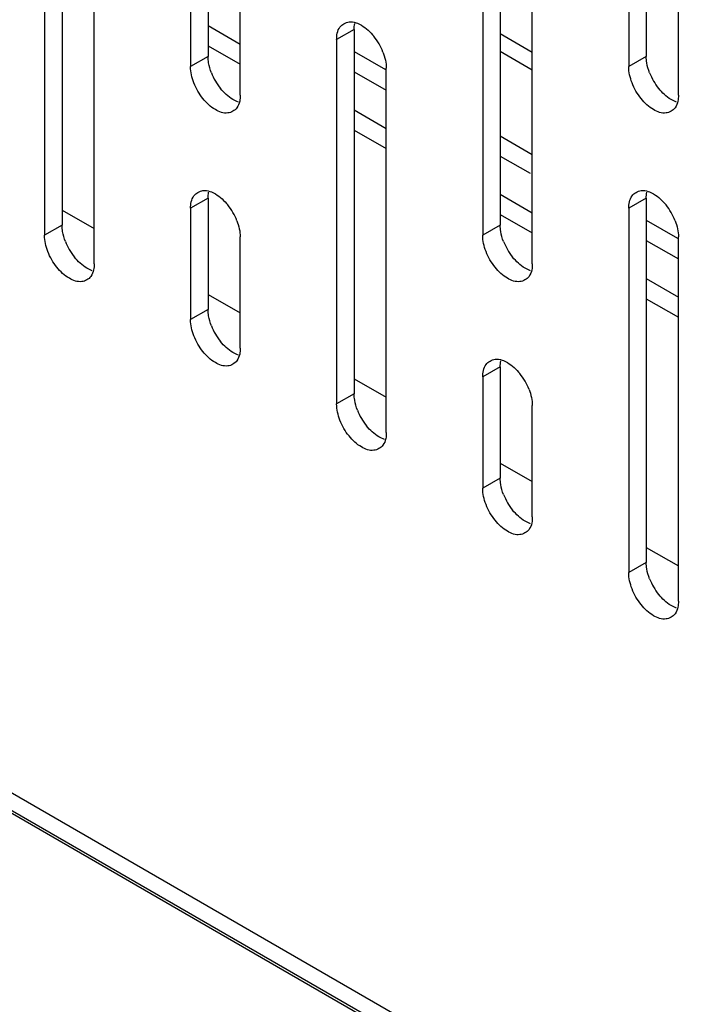
# Model space of a CAD drawing. Units: inches. Extents: x 6 to 353, y 11 to 228.
# Drawn here: x 240 to 241, y 145 to 148 of the extents above; entities that cross this region are included whole.
import ezdxf

# ---------------------------------------------------------------- set-up
doc = ezdxf.new("R2010")
doc.units = ezdxf.units.IN
doc.header["$LTSCALE"] = 19.946667
doc.header["$MEASUREMENT"] = 0
doc.layers.get('0').update_dxf_attribs({"linetype": 'CONTINUOUS'})
doc.layers.add('03_ALL_AXES', color=7, linetype='CONTINUOUS')
doc.styles.get("Standard").update_dxf_attribs({"font": 'txt', "width": 0.8})
doc.dimstyles.new('DIMSTYLE_1', dxfattribs={"dimtxt": 1.493333, "dimasz": 2.133333, "dimexe": 0.18, "dimexo": 0.0625, "dimgap": 0.09, "dimtad": 0, "dimtih": 1, "dimtoh": 1, "dimdec": 3, "dimzin": 4, "dimdsep": 46, "dimtxsty": 'Standard', "dimblk": '_FILLED', "dimblk1": '_FILLED', "dimblk2": '_FILLED', "dimcen": 0.09, "dimadec": 0, "dimazin": 0, "dimtfac": 1, "dimtdec": 3, "dimtofl": 0, "dimtmove": 0, "dimatfit": 3, "dimldrblk": '_FILLED', "dimfxl": 0, "dimtolj": 1, "dimtzin": 4, "dimarcsym": 0})
doc.dimstyles.new('DIMSTYLE_2', dxfattribs={"dimtxt": 1.493333, "dimasz": 2.133333, "dimexe": 0.18, "dimexo": 0.0625, "dimgap": 0.09, "dimtad": 0, "dimtih": 1, "dimtoh": 1, "dimdec": 13, "dimzin": 4, "dimdsep": 46, "dimtxsty": 'Standard', "dimblk": '_FILLED', "dimblk1": '_FILLED', "dimblk2": '_FILLED', "dimcen": 0.09, "dimadec": 0, "dimazin": 0, "dimtfac": 1, "dimtdec": 13, "dimtofl": 0, "dimtmove": 0, "dimatfit": 3, "dimldrblk": '_FILLED', "dimfxl": 0, "dimtolj": 1, "dimtzin": 4, "dimarcsym": 0})
doc.dimstyles.new('DIMSTYLE_3', dxfattribs={"dimtxt": 1.493333, "dimasz": 2.133333, "dimexe": 0.18, "dimexo": 0.0625, "dimgap": 0.09, "dimtad": 0, "dimtih": 1, "dimtoh": 1, "dimzin": 4, "dimdsep": 46, "dimtxsty": 'Standard', "dimblk": '_FILLED', "dimblk1": '_FILLED', "dimblk2": '_FILLED', "dimcen": 0.09, "dimadec": 0, "dimazin": 0, "dimtfac": 1, "dimtofl": 0, "dimtmove": 0, "dimatfit": 3, "dimldrblk": '_FILLED', "dimfxl": 0, "dimtolj": 1, "dimtzin": 4, "dimarcsym": 0})
doc.dimstyles.new('DIMSTYLE_4', dxfattribs={"dimtxt": 1.493333, "dimasz": 2.133333, "dimexe": 0.18, "dimexo": 0.0625, "dimgap": 0.09, "dimtad": 0, "dimtih": 1, "dimtoh": 1, "dimlfac": 0.1875, "dimzin": 4, "dimdsep": 46, "dimtxsty": 'Standard', "dimblk": '_FILLED', "dimblk1": '_FILLED', "dimblk2": '_FILLED', "dimcen": 0.09, "dimadec": 0, "dimazin": 0, "dimtfac": 1, "dimtofl": 0, "dimtmove": 0, "dimatfit": 3, "dimldrblk": '_FILLED', "dimfxl": 0, "dimtolj": 1, "dimtzin": 4, "dimarcsym": 0})
doc.dimstyles.new('DIMSTYLE_5', dxfattribs={"dimtxt": 1.493333, "dimasz": 2.133333, "dimexe": 0.18, "dimexo": 0.0625, "dimgap": 0.09, "dimtad": 0, "dimtih": 1, "dimtoh": 1, "dimdec": 3, "dimzin": 4, "dimdsep": 46, "dimtxsty": 'Standard', "dimblk": '_FILLED', "dimblk1": '_FILLED', "dimblk2": '_FILLED', "dimcen": 0.09, "dimadec": 0, "dimazin": 0, "dimtfac": 1, "dimtdec": 3, "dimtofl": 0, "dimtmove": 0, "dimatfit": 3, "dimldrblk": '_FILLED', "dimfxl": 0, "dimtolj": 1, "dimtzin": 4, "dimarcsym": 0})
doc.dimstyles.new('DIMSTYLE_6', dxfattribs={"dimtxt": 1.493333, "dimasz": 2.133333, "dimexe": 0.18, "dimexo": 0.0625, "dimgap": 0.09, "dimtad": 0, "dimtih": 1, "dimtoh": 1, "dimlfac": 0.25, "dimzin": 4, "dimdsep": 46, "dimtxsty": 'Standard', "dimblk": '_FILLED', "dimblk1": '_FILLED', "dimblk2": '_FILLED', "dimcen": 0.09, "dimadec": 0, "dimazin": 0, "dimtfac": 1, "dimtofl": 0, "dimtmove": 0, "dimatfit": 3, "dimldrblk": '_FILLED', "dimfxl": 0, "dimtolj": 1, "dimtzin": 4, "dimarcsym": 0})
doc.dimstyles.new('DIMSTYLE_7', dxfattribs={"dimtxt": 1.493333, "dimasz": 2.133333, "dimexe": 0.18, "dimexo": 0.0625, "dimgap": 0.09, "dimtad": 0, "dimtih": 1, "dimtoh": 1, "dimdec": 1, "dimzin": 4, "dimdsep": 46, "dimtxsty": 'Standard', "dimblk": '_FILLED', "dimblk1": '_FILLED', "dimblk2": '_FILLED', "dimcen": 0.09, "dimadec": 0, "dimazin": 0, "dimtfac": 1, "dimtdec": 1, "dimtofl": 0, "dimtmove": 0, "dimatfit": 3, "dimldrblk": '_FILLED', "dimfxl": 0, "dimtolj": 1, "dimtzin": 4, "dimarcsym": 0})

# ---------------------------------------------------------------- blocks, each defined once
blk = doc.blocks.new('_FILLED')
at = {"color": 0, "linetype": 'ByBlock'}
blk.add_solid([(0, 0), (-1, 0.2), (-1, -0.2)], dxfattribs=at)
blk = doc.blocks.new('*D')
at = {"color": 7, "linetype": 'CONTINUOUS'}
for p, q in [((99.1537, 204.6152), (99.1537, 219.6084)), ((100.4372, 197.7402), (100.4372, 219.6084)), ((99.1537, 218.3284), (94.4119, 218.3284)), ((100.4372, 218.3284), (105.7705, 218.3284)), ((99.1537, 204.6152), (99.1537, 214.8969)), ((101.2008, 200.7402), (101.2008, 214.8969)), ((99.1537, 213.6169), (94.5577, 213.6169)), ((101.2008, 213.6169), (106.5341, 213.6169)), ((99.1537, 204.6152), (99.1537, 211.0298)), ((101.7812, 199.7158), (101.7812, 211.0298)), ((99.1537, 209.7498), (94.4881, 209.7498)), ((101.7812, 209.7498), (107.1145, 209.7498)), ((146.2751, 203.4068), (146.2751, 208.7402)), ((47.4678, 188.4123), (47.4678, 206.1466)), ((52.7212, 191.9311), (52.7212, 206.1466)), ((47.4678, 204.8666), (50.0945, 204.8666)), ((52.7212, 204.8666), (50.0945, 204.8666)), ((50.0945, 204.8666), (55.8334, 204.8666)), ((102.6203, 203.4068), (73.654, 203.4068)), ((74.934, 203.4068), (74.934, 194.923)), ((97.9453, 203.4068), (88.1283, 203.4068)), ((89.4083, 203.4068), (89.4083, 201.8309)), ((100.612, 203.4068), (147.5551, 203.4068)), ((103.1145, 199.4068), (147.5551, 199.4068)), ((103.1145, 199.4068), (147.5551, 199.4068)), ((146.2751, 199.4068), (146.2751, 194.0735)), ((146.2751, 199.4068), (146.2751, 198.3309)), ((89.4083, 196.4068), (89.4083, 197.9827)), ((99.1038, 196.4068), (88.1283, 196.4068)), ((99.1038, 196.4068), (88.1283, 196.4068)), ((89.4083, 196.4068), (89.4083, 195.3309)), ((146.2751, 193.4068), (146.2751, 194.4827)), ((103.1145, 193.4068), (147.5551, 193.4068)), ((89.4083, 190.4068), (89.4083, 191.4827)), ((99.1038, 190.4068), (88.1283, 190.4068)), ((74.934, 177.4068), (74.934, 187.5425)), ((62.2007, 174.0879), (62.2007, 179.4212)), ((97.9453, 177.4068), (73.654, 177.4068)), ((50.0347, 174.0879), (63.4807, 174.0879)), ((46.0347, 169.0906), (63.4807, 169.0906)), ((62.2007, 169.0906), (62.2007, 163.7572)), ((99.1537, 150.1587), (99.1537, 158.2275)), ((131.1547, 150.2217), (131.1547, 158.2275)), ((131.1547, 150.2217), (131.1547, 158.2275)), ((131.8224, 150.1597), (131.8224, 158.2275)), ((53.4281, 153.0984), (53.4281, 156.9992)), ((53.4281, 156.9992), (57.584, 156.9992)), ((99.1537, 156.9475), (109.6978, 156.9475)), ((131.1547, 156.9475), (120.6106, 156.9475)), ((131.1547, 156.9475), (125.8213, 156.9475)), ((131.8224, 156.9475), (134.9456, 156.9475)), ((99.1537, 150.1587), (99.1537, 154.0261)), ((104.1537, 150.2217), (104.1537, 154.0261)), ((44.3106, 153.0984), (54.7081, 153.0984)), ((99.1537, 152.7461), (93.8203, 152.7461)), ((104.1537, 152.7461), (109.0286, 152.7461)), ((44.6439, 150.4318), (54.7081, 150.4318)), ((53.4281, 150.4318), (53.4281, 145.0984)), ((203.1163, 149.0133), (218.5423, 149.0133)), ((217.2623, 149.0133), (217.2623, 126.6807)), ((300.9825, 123.1908), (300.9825, 128.98)), ((273.9425, 126.42), (273.9425, 127.9715)), ((273.9425, 127.7), (287.4625, 127.7)), ((300.9825, 127.7), (287.4625, 127.7)), ((287.4625, 127.7), (306.2859, 127.7)), ((274.3063, 127.4435), (241.2152, 127.4435)), ((242.4952, 127.4435), (242.4952, 113.0537)), ((217.2623, 99.6383), (217.2623, 122.8325)), ((203.1163, 99.6383), (218.5423, 99.6383)), ((131.6504, 99.2425), (131.6504, 96.3432)), ((242.4952, 84.7774), (242.4952, 98.6085)), ((130.0297, 98.4925), (130.0297, 96.3432)), ((130.0297, 97.6232), (124.6963, 97.6232)), ((131.6504, 97.6232), (137.3315, 97.6232)), ((272.8591, 84.7774), (241.2152, 84.7774)), ((167.8922, 70.8203), (167.8922, 82.32)), ((183.8922, 70.8203), (183.8922, 82.32)), ((183.8922, 70.8203), (183.8922, 82.32)), ((185.3922, 71.5108), (185.3922, 82.32)), ((167.8922, 81.04), (170.6655, 81.04)), ((183.8922, 81.04), (178.5589, 81.04)), ((183.8922, 81.04), (181.1189, 81.04)), ((185.3922, 81.04), (194.4775, 81.04)), ((266.4614, 73.4358), (266.4614, 78.218)), ((275.9614, 73.4358), (275.9614, 78.218)), ((266.4614, 76.938), (271.2114, 76.938)), ((275.9614, 76.938), (271.2114, 76.938)), ((271.2114, 76.938), (279.1049, 76.938)), ((163.7285, 75.9432), (159.5726, 75.9432)), ((167.7822, 69.6575), (163.7285, 75.9432)), ((207.1897, 70.3774), (207.1897, 74.2551)), ((207.1897, 74.2551), (211.3456, 74.2551)), ((327.7543, 74.1578), (339.4943, 74.1578)), ((338.2143, 74.1578), (338.2143, 68.0819)), ((320.5876, 72.8458), (311.4418, 72.8458)), ((312.7218, 72.8458), (312.7218, 67.4259)), ((265.7, 72.6745), (255.1177, 72.6745)), ((256.3977, 72.6745), (256.3977, 66.5986)), ((186.6005, 70.3774), (208.4697, 70.3774)), ((185.2255, 69.4869), (208.4697, 69.4869)), ((185.2255, 69.4869), (208.4697, 69.4869)), ((207.1897, 69.4869), (207.1897, 51.872)), ((207.1897, 69.4869), (207.1897, 64.1536)), ((338.2143, 58.1578), (338.2143, 64.2337)), ((312.7218, 58.1578), (312.7218, 63.5777)), ((256.3977, 56.6745), (256.3977, 62.7504)), ((320.5876, 58.1578), (311.4418, 58.1578)), ((327.7543, 58.1578), (339.4943, 58.1578)), ((321.421, 57.3244), (321.421, 51.2903)), ((326.921, 57.3244), (326.921, 51.2903)), ((265.7, 56.6745), (255.1177, 56.6745)), ((166.1422, 52.7733), (166.1422, 56.2117)), ((178.6422, 52.7733), (178.6422, 56.2117)), ((172.3922, 54.9317), (157.7367, 54.9317)), ((166.1422, 54.9317), (172.3922, 54.9317)), ((178.6422, 54.9317), (172.3922, 54.9317)), ((321.421, 52.5703), (324.171, 52.5703)), ((326.921, 52.5703), (324.171, 52.5703)), ((324.171, 52.5703), (329.0051, 52.5703)), ((165.3089, 51.9399), (147.115, 51.9399)), ((148.395, 51.9399), (148.395, 47.614)), ((148.395, 39.4399), (148.395, 43.7658)), ((207.1897, 23.1119), (207.1897, 40.9592)), ((165.3089, 39.4399), (147.115, 39.4399)), ((185.2255, 23.1119), (208.4697, 23.1119))]:
    blk.add_line(p, q, dxfattribs=at)
at = {"color": 7, "linetype": 'CONTINUOUS', "xscale": 2.1333333333, "yscale": 2.1333333333, "zscale": 2.1333333333}
for p in [(99.1537, 218.3284), (99.1537, 213.6169), (99.1537, 209.7498), (52.7212, 204.8666), (131.1547, 156.9475), (131.1547, 156.9475), (99.1537, 152.7461), (300.9825, 127.7), (130.0297, 97.6232), (183.8922, 81.04), (183.8922, 81.04), (275.9614, 76.938), (178.6422, 54.9317), (326.921, 52.5703)]:
    blk.add_blockref('_FILLED', p, dxfattribs=at)
for p, rotation in [((100.4372, 218.3284), 180), ((101.2008, 213.6169), 180), ((101.7812, 209.7498), 180), ((146.2751, 203.4068), 270), ((47.4678, 204.8666), 180), ((74.934, 203.4068), 90), ((89.4083, 203.4068), 90), ((146.2751, 199.4068), 90), ((146.2751, 199.4068), 90), ((89.4083, 196.4068), 270), ((89.4083, 196.4068), 90), ((146.2751, 193.4068), 270), ((89.4083, 190.4068), 270), ((74.934, 177.4068), 270), ((62.2007, 174.0879), 270), ((62.2007, 169.0906), 90), ((99.1537, 156.9475), 180), ((131.8224, 156.9475), 180), ((53.4281, 153.0984), 270), ((104.1537, 152.7461), 180), ((53.4281, 150.4318), 90), ((217.2623, 149.0133), 90), ((273.9425, 127.7), 180), ((242.4952, 127.4435), 90), ((217.2623, 99.6383), 270), ((131.6504, 97.6232), 180), ((242.4952, 84.7774), 270), ((167.8922, 81.04), 180), ((185.3922, 81.04), 180), ((266.4614, 76.938), 180), ((338.2143, 74.1578), 90), ((312.7218, 72.8458), 90), ((256.3977, 72.6745), 90), ((207.1897, 70.3774), 270), ((167.7822, 69.6575), 302.8182709422), ((207.1897, 69.4869), 90), ((207.1897, 69.4869), 90), ((312.7218, 58.1578), 270), ((338.2143, 58.1578), 270), ((256.3977, 56.6745), 270), ((166.1422, 54.9317), 180), ((321.421, 52.5703), 180), ((148.395, 51.9399), 90), ((148.395, 39.4399), 270), ((207.1897, 23.1119), 270)]:
    blk.add_blockref('_FILLED', p, dxfattribs=dict(at, rotation=rotation))
at = {"color": 7, "linetype": 'CONTINUOUS'}
for s, height, width, p in [('[33]', 1.49333, 1.076923, (86.8017, 217.151)), ('1.28', 1.49333, 0.961538, (79.5647, 217.151)), ('[52]', 1.49333, 1.076923, (86.9474, 212.4395)), ('2.05', 1.49333, 1.201923, (78.2746, 212.4395)), ('[67]', 1.49333, 1.105769, (86.7056, 208.5724)), ('2.63', 1.49333, 1.182692, (78.1476, 208.5724)), ('[25]', 1.49333, 1.076923, (63.9031, 203.6892)), ('.99', 1.49333, 1.205128, (57.0108, 203.6892)), ('[102]', 1.49333, 0.992308, (147.1654, 200.2294)), ('4.00', 1.49333, 1.288462, (137.9756, 200.2294)), ('[178]', 1.49333, 0.953846, (90.3272, 198.7294)), ('7.00', 1.49333, 1.25, (81.3672, 198.7294)), ('[152]', 1.49333, 0.953846, (147.2802, 195.2294)), ('6.00', 1.49333, 1.278846, (138.1479, 195.2294)), ('[152]', 1.49333, 0.953846, (90.4134, 192.2294)), ('6.00', 1.49333, 1.278846, (81.2811, 192.2294)), ('26.00', 1.49333, 1.269231, (70.1955, 191.8215)), ('[660]', 1.49333, 1.192308, (70.1955, 188.2892)), ('[24]', 1.49333, 1.115385, (62.3443, 170.4118)), ('.94', 1.49333, 1.217949, (55.3946, 170.4118)), ('SEE NOTE 3', 1.49333, 1.265385, (135.6923, 156.2008)), ('DEPTH', 1.49333, 1.261538, (110.4444, 156.2008)), ('[13]', 1.49333, 0.884615, (65.5963, 155.8217)), ('.50', 1.49333, 1.192308, (58.7614, 155.8217)), ('[127]', 1.49333, 0.953846, (119.166, 151.5687)), ('5.00', 1.49333, 1.25, (110.206, 151.5687)), ('12.04 [306] CWR-xx-17zz*', 1.493333, 1.120192, (307.0326, 126.9533)), ('HEIGHT', 1.49333, 1.217949, (211.8059, 123.5792)), ('17.04 [433] CWR-xx-22zz*', 1.493333, 1.145833, (307.0326, 123.421)), ('21.04 [534] CWR-xx-26zz*', 1.493333, 1.150641, (307.0326, 119.8887)), ('27.04 [687] CWR-xx-32zz*', 1.493333, 1.176282, (307.0326, 116.3564)), ('* SEE NOTE 3', 1.493333, 1.246795, (307.0326, 112.8241)), ('33.95 [862] CWR-xx-17zz', 1.493333, 1.137124, (222.967, 109.9521)), ('36.32 [923] CWR-xx-22zz', 1.493333, 1.170569, (222.3926, 106.4198)), ('38.65 [982] CWR-xx-26zz', 1.493333, 1.175585, (222.3065, 102.8875)), ('[1084] CWR-xx-32zz', 1.493333, 1.134615, (232.5588, 99.3552)), ('42.67', 1.49333, 1.223077, (221.9331, 99.3552)), ('[41]/4.0 [102] ', 1.493333, 1.071795, (144.0802, 96.4457)), ('1.6', 1.49333, 0.910256, (138.5089, 96.4457)), ('MIN CLEARANCE', 1.493333, 1.260355, (138.5089, 92.9134)), ('OF RAIL TO INSIDE', 1.493333, 1.217195, (138.5089, 89.3811)), ('STD DOOR/DEEP DOOR', 1.493333, 1.282051, (138.5089, 85.8488)), ('[38]', 1.49333, 1.076923, (203.179, 79.8626)), ('16.00', 1.49333, 1.115385, (171.4122, 79.8626)), ('1.50', 1.49333, 1.009615, (195.6549, 79.8626)), ('[406]', 1.49333, 1.2, (171.4122, 76.3303)), ('[60]', 1.49333, 1.153846, (288.6679, 75.7605)), ('2.38', 1.49333, 1.153846, (280.2823, 75.7605)), ('[10]', 1.49333, 0.932692, (152.8239, 74.7658)), ('%%c.406', 1.49333, 1.282051, (141.7579, 74.7658)), ('[23]', 1.49333, 1.076923, (219.243, 73.0776)), ('.89', 1.49333, 1.166667, (212.523, 73.0776)), ('[102]', 1.49333, 0.992308, (339.1046, 64.9803)), ('4.00', 1.49333, 1.288462, (329.9148, 64.9803)), ('[93]', 1.49333, 1.105769, (313.6982, 64.3243)), ('3.67', 1.49333, 1.182692, (305.1402, 64.3243)), ('[102]', 1.49333, 0.992308, (257.288, 63.497)), ('4.00', 1.49333, 1.288462, (248.0982, 63.497)), ('[318]', 1.49333, 0.953846, (149.4372, 53.7543)), ('12.50', 1.49333, 1.053846, (140.0751, 53.7543)), ('[35]', 1.49333, 1.076923, (337.4195, 51.3929)), ('1.38', 1.49333, 0.961538, (330.1826, 51.3929)), ('21.88 [556] CWR-12-yyzz', 1.493333, 1.098662, (188.322, 48.7705)), ('32.38 [822] CWR-18-yyzz', 1.493333, 1.12709, (187.8338, 45.2381)), ('[318]', 1.49333, 0.953846, (149.515, 44.5125)), ('12.50', 1.49333, 1.053846, (140.153, 44.5125)), ('[1178] CWR-26-yyzz', 1.493333, 1.07906, (197.9999, 41.7058)), ('46.38', 1.49333, 1.223077, (187.3743, 41.7058))]:
    blk.add_text(s, height=height, dxfattribs=dict(at, width=width)).set_placement(p)

msp = doc.modelspace()

# ---------------------------------------------------------------- linework, layer by layer
at = {"color": 7, "linetype": 'CONTINUOUS'}
for p, q in [((247.7973, 141.0971), (229.0341, 151.9298)), ((247.8002, 141.0531), (229.06, 151.8725)), ((247.7973, 141.0481), (229.1225, 151.8297)), ((241.0832, 147.4937), (241.0055, 147.5386)), ((240.6519, 147.4963), (240.7279, 147.4524)), ((241.0832, 147.4514), (241.0055, 147.4963)), ((240.6519, 147.4473), (240.7297, 147.4024)), ((241.0055, 147.2922), (241.0832, 147.2473)), ((241.0055, 147.2432), (241.0779, 147.2014)), ((239.9448, 147.1125), (240.0226, 147.0676)), ((241.359, 147.0881), (241.435, 147.0442)), ((241.359, 147.0391), (241.4368, 146.9942)), ((240.2984, 146.9084), (240.3761, 146.8635)), ((240.6519, 146.7043), (240.7297, 146.6594)), ((241.0055, 146.5002), (241.0832, 146.4553)), ((241.359, 146.296), (241.4368, 146.2511))]:
    msp.add_line(p, q, dxfattribs=at)
at = {"layer": '03_ALL_AXES', "color": 7, "linetype": 'CONTINUOUS'}
for p, q in [((240.2984, 148.3659), (240.2984, 147.4841)), ((241.359, 148.3659), (241.359, 147.4841)), ((240.2559, 148.3414), (240.2559, 147.4596)), ((241.3166, 148.3414), (241.3166, 147.4596)), ((240.3761, 147.3902), (240.3761, 148.272)), ((241.4368, 147.3902), (241.4368, 148.272)), ((239.9448, 147.9576), (239.9448, 147.0758)), ((241.0055, 147.9577), (241.0055, 147.0758)), ((239.9024, 147.9332), (239.9024, 147.0513)), ((240.963, 147.9332), (240.963, 147.0513)), ((240.0226, 146.9819), (240.0226, 147.8638)), ((241.0832, 146.9819), (241.0832, 147.8638)), ((240.2984, 147.5592), (240.3761, 147.5143)), ((240.6519, 147.5494), (240.6095, 147.5249)), ((240.6519, 147.5494), (240.6519, 146.6676)), ((240.6095, 147.5249), (240.6095, 146.6431)), ((240.2984, 147.5102), (240.3761, 147.4653)), ((240.2984, 147.4841), (240.2559, 147.4596)), ((241.359, 147.4841), (241.3166, 147.4596)), ((240.7297, 146.5737), (240.7297, 147.4555)), ((240.6519, 147.355), (240.7297, 147.3101)), ((240.6519, 147.3061), (240.7297, 147.2611)), ((240.2984, 147.1411), (240.2559, 147.1167)), ((240.2984, 147.1411), (240.2984, 146.8717)), ((241.0055, 147.1509), (241.0832, 147.106)), ((241.359, 147.1412), (241.3166, 147.1167)), ((241.359, 147.1412), (241.359, 146.2593)), ((240.2559, 147.1167), (240.2559, 146.8472)), ((241.3166, 147.1167), (241.3166, 146.2348)), ((241.0055, 147.1019), (241.0832, 147.057)), ((239.9448, 147.0758), (239.9024, 147.0513)), ((241.0055, 147.0758), (240.963, 147.0513)), ((240.3761, 146.7778), (240.3761, 147.0473)), ((241.4368, 146.1654), (241.4368, 147.0473)), ((241.359, 146.9468), (241.4368, 146.9019)), ((241.359, 146.8978), (241.4368, 146.8529)), ((240.2984, 146.8717), (240.2559, 146.8472)), ((241.0055, 146.7329), (240.963, 146.7084)), ((241.0055, 146.7329), (241.0055, 146.4635)), ((240.963, 146.7084), (240.963, 146.439)), ((240.6519, 146.6676), (240.6095, 146.6431)), ((241.0832, 146.3696), (241.0832, 146.639)), ((241.0055, 146.4635), (240.963, 146.439)), ((241.359, 146.2593), (241.3166, 146.2348))]:
    msp.add_line(p, q, dxfattribs=at)
for centre, start, end in [((240.5864, 147.4422), 21.2835, 38.7167), ((240.4417, 147.4974), 201.2835, 218.7167), ((241.5023, 147.4974), 201.2835, 218.7167), ((240.2328, 147.0339), 21.2835, 38.7167), ((241.2935, 147.0339), 21.2835, 38.7167), ((240.0881, 147.0892), 201.2835, 218.7167), ((241.1488, 147.0892), 201.2835, 218.7167), ((240.4417, 146.885), 201.2835, 218.7167), ((240.9399, 146.6257), 21.2835, 38.7167), ((240.7952, 146.6809), 201.2835, 218.7167), ((241.1488, 146.4768), 201.2835, 218.7167), ((241.5023, 146.2727), 201.2835, 218.7167)]:
    msp.add_arc(centre, 0.1452, start, end, dxfattribs=at)
for points, start_tangent, end_tangent in [([(240.6273, 147.5634), (240.6395, 147.5677), (240.6564, 147.5657)], (0.026656, 0.015355), (0.028918, -0.009585)), ([(240.6564, 147.5657), (240.6696, 147.5596), (240.6996, 147.533)], (0.052704, -0.017469), (0.033891, -0.042276)), ([(240.6095, 147.5249), (240.6175, 147.555), (240.6273, 147.5634)], (0, 0.043805), (0.039241, 0.022604)), ([(240.6519, 147.5494), (240.6532, 147.5638)], (0, 0.014205), (0.002959, 0.014292)), ([(240.7216, 147.4949), (240.7297, 147.4555)], (0.014701, -0.037787), (0, -0.040166)), ([(240.2997, 147.4686), (240.2984, 147.4841)], (-0.002583, 0.015379), (0, 0.015528)), ([(241.3604, 147.4686), (241.359, 147.4841)], (-0.002583, 0.015379), (0, 0.015528)), ([(240.286, 147.3821), (240.264, 147.4202), (240.2559, 147.4596)], (-0.052598, 0.06561), (0, 0.084165)), ([(240.3064, 147.4447), (240.2997, 147.4686)], (-0.009018, 0.023178), (-0.004099, 0.0244)), ([(241.3466, 147.3821), (241.3246, 147.4203), (241.3166, 147.4596)], (-0.052598, 0.06561), (0, 0.084165)), ([(241.3671, 147.4447), (241.3604, 147.4686)], (-0.009018, 0.023178), (-0.004099, 0.0244)), ([(240.3716, 147.3739), (240.3585, 147.38), (240.3284, 147.4066)], (-0.052704, 0.017469), (-0.033891, 0.042276)), ([(241.4323, 147.3739), (241.4191, 147.38), (241.3891, 147.4066)], (-0.052704, 0.017469), (-0.033891, 0.042276)), ([(240.316, 147.3555), (240.286, 147.3821)], (-0.035706, 0.020924), (-0.025101, 0.031311)), ([(240.3748, 147.3757), (240.3681, 147.3601)], (-0.003521, -0.017012), (-0.0104, -0.013566)), ([(240.3761, 147.3902), (240.3748, 147.3757)], (0, -0.014205), (-0.002959, -0.014292)), ([(241.3767, 147.3555), (241.3466, 147.3821)], (-0.035706, 0.020924), (-0.025101, 0.031311)), ([(241.4355, 147.3758), (241.4288, 147.3601)], (-0.003521, -0.017012), (-0.0104, -0.013566)), ([(241.4368, 147.3902), (241.4355, 147.3758)], (0, -0.014205), (-0.002959, -0.014292)), ([(240.3461, 147.3474), (240.316, 147.3555)], (-0.031028, -0.004188), (-0.027658, 0.016208)), ([(240.3583, 147.3517), (240.3461, 147.3474)], (-0.011386, -0.006559), (-0.012676, -0.001711)), ([(240.3681, 147.3601), (240.3583, 147.3517)], (-0.007808, -0.010184), (-0.01137, -0.00655)), ([(241.4068, 147.3474), (241.3767, 147.3555)], (-0.031028, -0.004188), (-0.027658, 0.016208)), ([(241.419, 147.3517), (241.4068, 147.3474)], (-0.011386, -0.006559), (-0.012676, -0.001711)), ([(241.4288, 147.3601), (241.419, 147.3517)], (-0.007808, -0.010184), (-0.01137, -0.00655)), ([(240.2559, 147.1167), (240.264, 147.1467), (240.2738, 147.1552)], (0, 0.043805), (0.039241, 0.022604)), ([(240.2738, 147.1552), (240.286, 147.1594), (240.3029, 147.1575)], (0.026656, 0.015355), (0.028918, -0.009585)), ([(240.2984, 147.1411), (240.2997, 147.1556)], (0, 0.014205), (0.002959, 0.014292)), ([(240.3029, 147.1575), (240.316, 147.1514), (240.3461, 147.1247)], (0.052704, -0.017469), (0.033891, -0.042276)), ([(241.3166, 147.1167), (241.3246, 147.1467), (241.3344, 147.1552)], (0, 0.043805), (0.039241, 0.022604)), ([(241.3344, 147.1552), (241.3466, 147.1594), (241.3635, 147.1575)], (0.026656, 0.015355), (0.028918, -0.009585)), ([(241.359, 147.1412), (241.3604, 147.1556)], (0, 0.014205), (0.002959, 0.014292)), ([(241.3635, 147.1575), (241.3767, 147.1514), (241.4068, 147.1247)], (0.052704, -0.017469), (0.033891, -0.042276)), ([(239.9461, 147.0603), (239.9448, 147.0758)], (-0.002583, 0.015379), (0, 0.015528)), ([(240.3681, 147.0866), (240.3761, 147.0473)], (0.014701, -0.037787), (0, -0.040166)), ([(241.0068, 147.0604), (241.0055, 147.0758)], (-0.002583, 0.015379), (0, 0.015528)), ([(241.4288, 147.0866), (241.4368, 147.0473)], (0.014701, -0.037787), (0, -0.040166)), ([(239.9324, 146.9739), (239.9104, 147.012), (239.9024, 147.0513)], (-0.052598, 0.06561), (0, 0.084165)), ([(239.9529, 147.0365), (239.9461, 147.0603)], (-0.009018, 0.023178), (-0.004099, 0.0244)), ([(240.9931, 146.9739), (240.9711, 147.012), (240.963, 147.0513)], (-0.052598, 0.06561), (0, 0.084165)), ([(241.0135, 147.0365), (241.0068, 147.0604)], (-0.009018, 0.023178), (-0.004099, 0.0244)), ([(240.0181, 146.9656), (240.0049, 146.9717), (239.9749, 146.9984)], (-0.052704, 0.017469), (-0.033891, 0.042276)), ([(241.0787, 146.9656), (241.0656, 146.9717), (241.0355, 146.9984)], (-0.052704, 0.017469), (-0.033891, 0.042276)), ([(239.9625, 146.9472), (239.9324, 146.9739)], (-0.035706, 0.020924), (-0.025101, 0.031311)), ([(240.0226, 146.9819), (240.0212, 146.9675)], (0, -0.014205), (-0.002959, -0.014292)), ([(241.0231, 146.9472), (240.9931, 146.9739)], (-0.035706, 0.020924), (-0.025101, 0.031311)), ([(241.0832, 146.9819), (241.0819, 146.9675)], (0, -0.014205), (-0.002959, -0.014292)), ([(239.9925, 146.9392), (239.9625, 146.9472)], (-0.031028, -0.004188), (-0.027658, 0.016208)), ([(240.0145, 146.9519), (240.0048, 146.9434)], (-0.007808, -0.010184), (-0.01137, -0.00655)), ([(240.0212, 146.9675), (240.0145, 146.9519)], (-0.003521, -0.017012), (-0.0104, -0.013566)), ([(241.0532, 146.9392), (241.0231, 146.9472)], (-0.031028, -0.004188), (-0.027658, 0.016208)), ([(241.0752, 146.9519), (241.0654, 146.9434)], (-0.007808, -0.010184), (-0.01137, -0.00655)), ([(241.0819, 146.9675), (241.0752, 146.9519)], (-0.003521, -0.017012), (-0.0104, -0.013566)), ([(240.0048, 146.9434), (239.9925, 146.9392)], (-0.011386, -0.006559), (-0.012676, -0.001711)), ([(241.0654, 146.9434), (241.0532, 146.9392)], (-0.011386, -0.006559), (-0.012676, -0.001711)), ([(240.2997, 146.8562), (240.2984, 146.8717)], (-0.002583, 0.015379), (0, 0.015528)), ([(240.3064, 146.8324), (240.2997, 146.8562)], (-0.009018, 0.023178), (-0.004099, 0.0244)), ([(240.286, 146.7698), (240.264, 146.8079), (240.2559, 146.8472)], (-0.052598, 0.06561), (0, 0.084165)), ([(240.3716, 146.7615), (240.3585, 146.7676), (240.3284, 146.7942)], (-0.052704, 0.017469), (-0.033891, 0.042276)), ([(240.316, 146.7431), (240.286, 146.7698)], (-0.035706, 0.020924), (-0.025101, 0.031311)), ([(240.3748, 146.7634), (240.3681, 146.7478)], (-0.003521, -0.017012), (-0.0104, -0.013566)), ([(240.3761, 146.7778), (240.3748, 146.7634)], (0, -0.014205), (-0.002959, -0.014292)), ([(240.3461, 146.7351), (240.316, 146.7431)], (-0.031028, -0.004188), (-0.027658, 0.016208)), ([(240.3583, 146.7393), (240.3461, 146.7351)], (-0.011386, -0.006559), (-0.012676, -0.001711)), ([(240.3681, 146.7478), (240.3583, 146.7393)], (-0.007808, -0.010184), (-0.01137, -0.00655)), ([(240.963, 146.7084), (240.9711, 146.7385), (240.9809, 146.7469)], (0, 0.043805), (0.039241, 0.022604)), ([(240.9809, 146.7469), (240.9931, 146.7512), (241.01, 146.7492)], (0.026656, 0.015355), (0.028918, -0.009585)), ([(241.0055, 146.7329), (241.0068, 146.7473)], (0, 0.014205), (0.002959, 0.014292)), ([(241.01, 146.7492), (241.0231, 146.7431), (241.0532, 146.7165)], (0.052704, -0.017469), (0.033891, -0.042276)), ([(240.6532, 146.6521), (240.6519, 146.6676)], (-0.002583, 0.015379), (0, 0.015528)), ([(241.0752, 146.6784), (241.0832, 146.639)], (0.014701, -0.037787), (0, -0.040166)), ([(240.6395, 146.5656), (240.6175, 146.6037), (240.6095, 146.6431)], (-0.052598, 0.06561), (0, 0.084165)), ([(240.66, 146.6282), (240.6532, 146.6521)], (-0.009018, 0.023178), (-0.004099, 0.0244)), ([(240.7252, 146.5574), (240.712, 146.5635), (240.682, 146.5901)], (-0.052704, 0.017469), (-0.033891, 0.042276)), ([(240.6696, 146.539), (240.6395, 146.5656)], (-0.035706, 0.020924), (-0.025101, 0.031311)), ([(240.7297, 146.5737), (240.7284, 146.5592)], (0, -0.014205), (-0.002959, -0.014292)), ([(240.7216, 146.5436), (240.7119, 146.5352)], (-0.007808, -0.010184), (-0.01137, -0.00655)), ([(240.7284, 146.5592), (240.7216, 146.5436)], (-0.003521, -0.017012), (-0.0104, -0.013566)), ([(240.6996, 146.5309), (240.6696, 146.539)], (-0.031028, -0.004188), (-0.027658, 0.016208)), ([(240.7119, 146.5352), (240.6996, 146.5309)], (-0.011386, -0.006559), (-0.012676, -0.001711)), ([(241.0068, 146.448), (241.0055, 146.4635)], (-0.002583, 0.015379), (0, 0.015528)), ([(241.0135, 146.4241), (241.0068, 146.448)], (-0.009018, 0.023178), (-0.004099, 0.0244)), ([(240.9931, 146.3615), (240.9711, 146.3996), (240.963, 146.439)], (-0.052598, 0.06561), (0, 0.084165)), ([(241.0787, 146.3532), (241.0656, 146.3594), (241.0355, 146.386)], (-0.052704, 0.017469), (-0.033891, 0.042276)), ([(241.0231, 146.3349), (240.9931, 146.3615)], (-0.035706, 0.020924), (-0.025101, 0.031311)), ([(241.0819, 146.3551), (241.0752, 146.3395)], (-0.003521, -0.017012), (-0.0104, -0.013566)), ([(241.0832, 146.3696), (241.0819, 146.3551)], (0, -0.014205), (-0.002959, -0.014292)), ([(241.0532, 146.3268), (241.0231, 146.3349)], (-0.031028, -0.004188), (-0.027658, 0.016208)), ([(241.0654, 146.331), (241.0532, 146.3268)], (-0.011386, -0.006559), (-0.012676, -0.001711)), ([(241.0752, 146.3395), (241.0654, 146.331)], (-0.007808, -0.010184), (-0.01137, -0.00655)), ([(241.3604, 146.2439), (241.359, 146.2593)], (-0.002583, 0.015379), (0, 0.015528)), ([(241.3466, 146.1574), (241.3246, 146.1955), (241.3166, 146.2348)], (-0.052598, 0.06561), (0, 0.084165)), ([(241.3671, 146.22), (241.3604, 146.2439)], (-0.009018, 0.023178), (-0.004099, 0.0244)), ([(241.4323, 146.1491), (241.4191, 146.1552), (241.3891, 146.1819)], (-0.052704, 0.017469), (-0.033891, 0.042276)), ([(241.4368, 146.1654), (241.4355, 146.151)], (0, -0.014205), (-0.002959, -0.014292)), ([(241.3767, 146.1307), (241.3466, 146.1574)], (-0.035706, 0.020924), (-0.025101, 0.031311)), ([(241.4355, 146.151), (241.4288, 146.1354)], (-0.003521, -0.017012), (-0.0104, -0.013566)), ([(241.4068, 146.1227), (241.3767, 146.1307)], (-0.031028, -0.004188), (-0.027658, 0.016208)), ([(241.419, 146.1269), (241.4068, 146.1227)], (-0.011386, -0.006559), (-0.012676, -0.001711)), ([(241.4288, 146.1354), (241.419, 146.1269)], (-0.007808, -0.010184), (-0.01137, -0.00655))]:
    msp.add_spline(points, degree=3, dxfattribs=dict(at, start_tangent=start_tangent, end_tangent=end_tangent))

# ---------------------------------------------------------------- dimensions: what is measured, and where the dimension line sits
at = {"color": 7, "linetype": 'CONTINUOUS'}
for base, p1, p2, text, dimstyle, middle in [((217.2623, 99.6383), (203.1163, 149.0133), (203.1163, 99.6383), 'HEIGHT', 'DIMSTYLE_1', (217.2623, 124.3258)), ((207.1896533702, 23.1119196418), (185.2255242149, 69.4869196418), (185.2255242149, 23.1119196418), '21.88 [556] CWR-12-yyzz\\P32.38 [822] CWR-18-yyzz\\P<> CWR-26-yyzz', 'DIMSTYLE_3', (207.1896533702, 45.9848113146)), ((242.4952, 84.7774), (274.3063, 127.4435), (272.8591, 84.7774), '33.95 [862] CWR-xx-17zz\\P36.32 [923] CWR-xx-22zz\\P38.65 [982] CWR-xx-26zz\\P<> CWR-xx-32zz', 'DIMSTYLE_3', (242.4952, 105.4003))]:
    dim = msp.add_linear_dim(base=base, p1=p1, p2=p2, angle=270, text=text, dimstyle=dimstyle, dxfattribs=at)
    dim.commit()
    dim.dimension.update_dxf_attribs({"geometry": '*D', "text_midpoint": middle, "dimtype": 160})
for base, p1, p2, text, dimstyle, middle in [((131.1547, 156.9475), (99.1537, 150.1587), (131.1547, 150.2217), 'DEPTH', 'DIMSTYLE_2', (115.1542, 156.9475)), ((131.8224, 156.9475), (131.1547, 150.2217), (131.8224, 150.1597), 'SEE NOTE 3', 'DIMSTYLE_1', (145.1405, 156.9475)), ((300.9825, 127.7), (273.9425, 126.42), (300.9825, 123.1908), '12.04 [306] CWR-xx-17zz*\\P17.04 [433] CWR-xx-22zz*\\P21.04 [534] CWR-xx-26zz*\\P27.04 [687] CWR-xx-32zz*\\P* SEE NOTE 3', 'DIMSTYLE_3', (328.1116, 120.6353)), ((131.6504, 97.6232), (130.0297, 96.3432), (131.6504, 99.2425), '<>/4.0 [102] \\PMIN CLEARANCE\\POF RAIL TO INSIDE\\PSTD DOOR/DEEP DOOR', 'DIMSTYLE_7', (155.7397, 91.8939))]:
    dim = msp.add_linear_dim(base=base, p1=p1, p2=p2, text=text, dimstyle=dimstyle, dxfattribs=at)
    dim.commit()
    dim.dimension.update_dxf_attribs({"geometry": '*D', "text_midpoint": middle, "dimtype": 160})
for base, p1, p2, angle, dimstyle, middle in [((74.934, 177.4068), (102.6203, 203.4068), (97.9453, 177.4068), 270, 'DIMSTYLE_3', (74.934, 190.802)), ((62.2007, 169.0906), (50.0347, 174.0879), (46.0347, 169.0906), 270, 'DIMSTYLE_4', (62.2007, 171.1585)), ((53.4281, 153.0984), (44.6439, 150.4318), (44.3106, 153.0984), 90, 'DIMSTYLE_4', (64.8209, 156.5684)), ((207.1897, 69.4869), (186.6005, 70.3774), (185.2255, 69.4869), 270, 'DIMSTYLE_3', (219.0994, 73.8243)), ((183.8922, 81.04), (185.3922, 71.5108), (183.8922, 70.8203), 180, 'DIMSTYLE_3', (202.6334, 80.6092)), ((167.8922, 81.04), (183.8922, 70.8203), (167.8922, 70.8203), 180, 'DIMSTYLE_3', (175.8922, 78.8431)), ((148.395, 51.9399), (165.3089, 39.4399), (165.3089, 51.9399), 90, 'DIMSTYLE_3', (148.395, 45.2592)), ((99.1537, 213.6169), (101.2008, 200.7402), (99.1537, 204.6152), 180, 'DIMSTYLE_3', (85.8274, 213.1862)), ((146.2751, 199.4068), (100.612, 203.4068), (103.1145, 199.4068), 270, 'DIMSTYLE_3', (146.2751, 200.9761)), ((146.2751, 193.4068), (103.1145, 199.4068), (103.1145, 193.4068), 270, 'DIMSTYLE_3', (146.2751, 195.9761)), ((89.4083, 196.4068), (97.9453, 203.4068), (99.1038, 196.4068), 270, 'DIMSTYLE_3', (89.4083, 199.4761)), ((89.4083, 190.4068), (99.1038, 196.4068), (99.1038, 190.4068), 270, 'DIMSTYLE_3', (89.4083, 192.9761)), ((321.4209506294, 52.5702954714), (326.9209506294, 57.3244279384), (321.4209506294, 57.3244279384), 180, 'DIMSTYLE_6', (337.017440323, 52.1395262407)), ((338.2143, 74.1578), (327.7543, 58.1578), (327.7543, 74.1578), 90, 'DIMSTYLE_6', (338.2143, 65.727)), ((312.7218, 58.1578), (320.5876, 72.8458), (320.5876, 58.1578), 270, 'DIMSTYLE_6', (312.7218, 65.071)), ((256.3977, 72.6745), (265.7, 56.6745), (265.7, 72.6745), 90, 'DIMSTYLE_6', (256.3977, 64.2437)), ((99.1537, 152.7461), (104.1537, 150.2217), (99.1537, 150.1587), 180, 'DIMSTYLE_3', (118.247, 152.3154))]:
    dim = msp.add_linear_dim(base=base, p1=p1, p2=p2, angle=angle, dimstyle=dimstyle, dxfattribs=at)
    dim.commit()
    dim.dimension.update_dxf_attribs({"geometry": '*D', "text_midpoint": middle, "dimtype": 160})
dim = msp.add_diameter_dim_2p(p1=(167.7822, 69.6575), p2=(168.0022, 69.3163), dimstyle='DIMSTYLE_5', dxfattribs=at)
dim.commit()
dim.dimension.update_dxf_attribs({"geometry": '*D', "text_midpoint": (150.0765, 75.5124), "dimtype": 163})
for base, p1, p2, dimstyle, middle in [((178.6422, 54.9317), (166.1422, 52.7733), (178.6422, 52.7733), 'DIMSTYLE_3', (148.3172, 54.5009)), ((101.7812, 209.7498), (99.1537, 204.6152), (101.7812, 199.7158), 'DIMSTYLE_3', (85.7291, 209.319)), ((100.4372, 218.3284), (99.1537, 204.6152), (100.4372, 197.7402), 'DIMSTYLE_3', (86.3996, 217.8976)), ((275.9613655672, 76.9379557723), (266.4613655672, 73.435808298), (275.9613655672, 73.435808298), 'DIMSTYLE_6', (287.9212723233, 76.5071865415)), ((52.7212, 204.8666), (47.4678, 188.4123), (52.7212, 191.9311), 'DIMSTYLE_4', (63.6734, 204.4358))]:
    dim = msp.add_linear_dim(base=base, p1=p1, p2=p2, dimstyle=dimstyle, dxfattribs=at)
    dim.commit()
    dim.dimension.update_dxf_attribs({"geometry": '*D', "text_midpoint": middle, "dimtype": 160})

doc.saveas('drawing.dxf')
